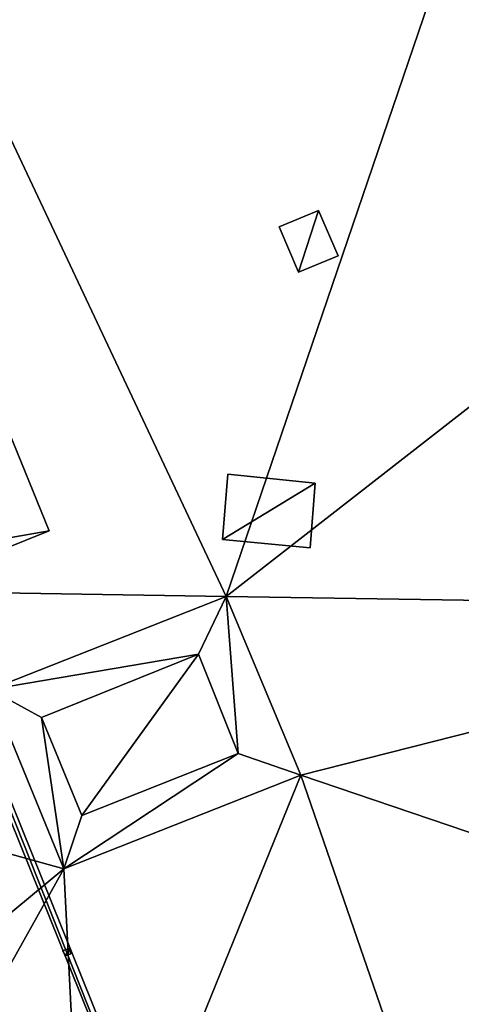
# Model space of a CAD drawing. Units: metres. Extents: x 69045 to 69381, y 351022 to 351507.
# Drawn here: x 69340 to 69348, y 351470 to 351489 of the extents above; entities that cross this region are included whole.
import ezdxf

# ---------------------------------------------------------------- set-up
doc = ezdxf.new("R2010")
doc.units = ezdxf.units.M
for name, color, linetype in [('BreakBottoms', 214, 'Continuous'), ('BreakTops', 212, 'Continuous'), ('FacadeFaces', 43, 'Continuous'), ('FloorBoundary', 4, 'Continuous'), ('FloorFaces', 12, 'Continuous'), ('InnerEaves', 5, 'Continuous'), ('OuterEaves', 4, 'Continuous'), ('OuterWalls', 4, 'Continuous'), ('RoofFaces', 12, 'Continuous'), ('VerticalRoofFaces', 43, 'Continuous')]:
    doc.layers.add(name, color=color, linetype=linetype)

msp = doc.modelspace()

# ---------------------------------------------------------------- linework, layer by layer
at = {"layer": 'BreakBottoms'}
for points in [[(69345.009, 351474.701, 380.22), (69343.629, 351477.997, 380.22), (69339.276, 351476.282, 380.22), (69340.633, 351472.978, 380.22), (69345.009, 351474.701, 380.22)], [(69343.85, 351475.104, 381.051), (69340.968, 351473.96, 381.051), (69340.222, 351475.769, 381.051), (69343.119, 351476.932, 381.051), (69343.85, 351475.104, 381.051)]]:
    msp.add_polyline3d(points, dxfattribs=at)
at = {"layer": 'BreakTops'}
for points in [[(69339.276, 351476.282, 381.051), (69340.633, 351472.978, 381.051), (69345.009, 351474.701, 381.051), (69343.629, 351477.997, 381.051), (69339.276, 351476.282, 381.051)], [(69343.85, 351475.104, 381.54), (69343.119, 351476.932, 381.54), (69340.222, 351475.769, 381.54), (69340.968, 351473.96, 381.54), (69343.85, 351475.104, 381.54)]]:
    msp.add_polyline3d(points, dxfattribs=at)
at = {"layer": 'FacadeFaces'}
for points in [[(69344.317, 351462.656, 382.444), (69334.833, 351486.177, 382.344), (69334.833, 351486.177, 382.444), (69344.317, 351462.656, 382.444)], [(69344.317, 351462.656, 382.344), (69334.833, 351486.177, 382.344), (69344.317, 351462.656, 382.444), (69344.317, 351462.656, 382.344)], [(69344.317, 351462.656, 381.944), (69334.833, 351486.177, 381.844), (69334.833, 351486.177, 381.944), (69344.317, 351462.656, 381.944)], [(69344.317, 351462.656, 381.844), (69334.833, 351486.177, 381.844), (69344.317, 351462.656, 381.944), (69344.317, 351462.656, 381.844)], [(69344.129, 351462.757, 381.264), (69334.759, 351485.996, 380.864), (69334.759, 351485.996, 381.264), (69344.129, 351462.757, 381.264)], [(69344.129, 351462.757, 380.864), (69334.759, 351485.996, 380.864), (69344.129, 351462.757, 381.264), (69344.129, 351462.757, 380.864)], [(69334.759, 351485.996, 382.444), (69344.129, 351462.757, 382.344), (69344.129, 351462.757, 382.444), (69334.759, 351485.996, 382.444)], [(69334.759, 351485.996, 382.344), (69344.129, 351462.757, 382.344), (69334.759, 351485.996, 382.444), (69334.759, 351485.996, 382.344)], [(69334.759, 351485.996, 381.944), (69334.759, 351485.996, 381.844), (69344.129, 351462.757, 381.944), (69334.759, 351485.996, 381.944)], [(69344.129, 351462.757, 381.944), (69334.759, 351485.996, 381.844), (69344.129, 351462.757, 381.844), (69344.129, 351462.757, 381.944)], [(69344.606, 351484.814, 380.542), (69345.331, 351485.114, 380.542), (69345.331, 351485.114, 380.22), (69344.606, 351484.814, 380.542)], [(69344.606, 351484.814, 380.542), (69345.331, 351485.114, 380.22), (69344.606, 351484.814, 380.22), (69344.606, 351484.814, 380.542)], [(69345.331, 351485.114, 380.542), (69345.695, 351484.282, 380.542), (69345.695, 351484.282, 380.22), (69345.331, 351485.114, 380.542)], [(69345.331, 351485.114, 380.542), (69345.695, 351484.282, 380.22), (69345.331, 351485.114, 380.22), (69345.331, 351485.114, 380.542)], [(69344.964, 351483.976, 380.542), (69344.606, 351484.814, 380.542), (69344.606, 351484.814, 380.22), (69344.964, 351483.976, 380.542)], [(69344.964, 351483.976, 380.542), (69344.606, 351484.814, 380.22), (69344.964, 351483.976, 380.22), (69344.964, 351483.976, 380.542)], [(69345.695, 351484.282, 380.542), (69344.964, 351483.976, 380.542), (69344.964, 351483.976, 380.22), (69345.695, 351484.282, 380.542)], [(69345.695, 351484.282, 380.542), (69344.964, 351483.976, 380.22), (69345.695, 351484.282, 380.22), (69345.695, 351484.282, 380.542)], [(69339.555, 351481.186, 380.546), (69340.363, 351479.21, 380.546), (69340.363, 351479.21, 380.22), (69339.555, 351481.186, 380.546)], [(69339.555, 351481.186, 380.546), (69340.363, 351479.21, 380.22), (69339.555, 351481.186, 380.22), (69339.555, 351481.186, 380.546)], [(69343.559, 351479.046, 382.056), (69343.662, 351480.256, 382.056), (69343.662, 351480.256, 380.22), (69343.559, 351479.046, 382.056)], [(69343.559, 351479.046, 382.056), (69343.662, 351480.256, 380.22), (69343.559, 351479.046, 380.22), (69343.559, 351479.046, 382.056)], [(69343.662, 351480.256, 382.056), (69345.272, 351480.089, 382.056), (69345.272, 351480.089, 380.22), (69343.662, 351480.256, 382.056)], [(69343.662, 351480.256, 382.056), (69345.272, 351480.089, 380.22), (69343.662, 351480.256, 380.22), (69343.662, 351480.256, 382.056)], [(69345.272, 351480.089, 382.056), (69345.178, 351478.897, 380.22), (69345.272, 351480.089, 380.22), (69345.272, 351480.089, 382.056)], [(69345.272, 351480.089, 382.056), (69345.178, 351478.897, 382.056), (69345.178, 351478.897, 380.22), (69345.272, 351480.089, 382.056)], [(69340.363, 351479.21, 380.546), (69338.995, 351478.663, 380.546), (69338.995, 351478.663, 380.22), (69340.363, 351479.21, 380.546)], [(69340.363, 351479.21, 380.546), (69338.995, 351478.663, 380.22), (69340.363, 351479.21, 380.22), (69340.363, 351479.21, 380.546)], [(69345.178, 351478.897, 382.056), (69343.559, 351479.046, 382.056), (69343.559, 351479.046, 380.22), (69345.178, 351478.897, 382.056)], [(69345.178, 351478.897, 382.056), (69343.559, 351479.046, 380.22), (69345.178, 351478.897, 380.22), (69345.178, 351478.897, 382.056)], [(69340.724, 351471.509, 382.344), (69340.618, 351471.466, 381.044), (69340.618, 351471.466, 382.344), (69340.724, 351471.509, 382.344)], [(69340.724, 351471.509, 381.044), (69340.618, 351471.466, 381.044), (69340.724, 351471.509, 382.344), (69340.724, 351471.509, 381.044)], [(69340.618, 351471.466, 382.344), (69340.657, 351471.368, 381.044), (69340.657, 351471.368, 382.344), (69340.618, 351471.466, 382.344)], [(69340.618, 351471.466, 381.044), (69340.657, 351471.368, 381.044), (69340.618, 351471.466, 382.344), (69340.618, 351471.466, 381.044)], [(69340.657, 351471.368, 382.344), (69340.657, 351471.368, 381.044), (69340.765, 351471.408, 382.344), (69340.657, 351471.368, 382.344)], [(69340.765, 351471.408, 382.344), (69340.657, 351471.368, 381.044), (69340.765, 351471.408, 381.044), (69340.765, 351471.408, 382.344)], [(69340.765, 351471.408, 382.344), (69340.724, 351471.509, 381.044), (69340.724, 351471.509, 382.344), (69340.765, 351471.408, 382.344)], [(69340.765, 351471.408, 381.044), (69340.724, 351471.509, 381.044), (69340.765, 351471.408, 382.344), (69340.765, 351471.408, 381.044)]]:
    msp.add_3dface(points, dxfattribs=at)
at = {"layer": 'FloorBoundary'}
for points in [[(69339.436, 351460.688, 382.344), (69339.5, 351460.891, 382.344), (69330.131, 351484.129, 382.344), (69334.759, 351485.996, 382.344), (69344.129, 351462.757, 382.344), (69344.317, 351462.656, 382.344), (69334.833, 351486.177, 382.344), (69329.952, 351484.209, 382.344), (69339.436, 351460.688, 382.344)], [(69339.436, 351460.688, 381.844), (69344.317, 351462.656, 381.844), (69334.833, 351486.177, 381.844), (69329.952, 351484.209, 381.844), (69339.436, 351460.688, 381.844)], [(69339.5, 351460.891, 380.864), (69344.129, 351462.757, 380.864), (69334.759, 351485.996, 380.864), (69330.131, 351484.129, 380.864), (69339.5, 351460.891, 380.864)], [(69339.5, 351460.891, 381.844), (69344.129, 351462.757, 381.844), (69334.759, 351485.996, 381.844), (69330.131, 351484.129, 381.844), (69339.5, 351460.891, 381.844)], [(69340.765, 351471.408, 381.044), (69340.724, 351471.509, 381.044), (69340.618, 351471.466, 381.044), (69340.657, 351471.368, 381.044), (69340.765, 351471.408, 381.044)]]:
    msp.add_polyline3d(points, dxfattribs=at)
at = {"layer": 'FloorFaces'}
for points in [[(69334.759, 351485.996, 382.344), (69334.833, 351486.177, 382.344), (69344.129, 351462.757, 382.344), (69334.759, 351485.996, 382.344)], [(69344.129, 351462.757, 381.844), (69334.759, 351485.996, 381.844), (69334.833, 351486.177, 381.844), (69344.129, 351462.757, 381.844)], [(69344.129, 351462.757, 382.344), (69334.833, 351486.177, 382.344), (69344.317, 351462.656, 382.344), (69344.129, 351462.757, 382.344)], [(69344.317, 351462.656, 381.844), (69344.129, 351462.757, 381.844), (69334.833, 351486.177, 381.844), (69344.317, 351462.656, 381.844)], [(69344.129, 351462.757, 380.864), (69330.131, 351484.129, 380.864), (69334.759, 351485.996, 380.864), (69344.129, 351462.757, 380.864)], [(69339.5, 351460.891, 380.864), (69330.131, 351484.129, 380.864), (69344.129, 351462.757, 380.864), (69339.5, 351460.891, 380.864)], [(69340.724, 351471.509, 381.044), (69340.657, 351471.368, 381.044), (69340.618, 351471.466, 381.044), (69340.724, 351471.509, 381.044)], [(69340.765, 351471.408, 381.044), (69340.657, 351471.368, 381.044), (69340.724, 351471.509, 381.044), (69340.765, 351471.408, 381.044)]]:
    msp.add_3dface(points, dxfattribs=at)
at = {"layer": 'InnerEaves'}
msp.add_polyline3d([(69339.5, 351460.891, 381.944), (69344.129, 351462.757, 381.944), (69334.759, 351485.996, 381.944), (69330.131, 351484.129, 381.944), (69339.5, 351460.891, 381.944)], dxfattribs=at)
at = {"layer": 'OuterEaves'}
for points in [[(69339.436, 351460.688, 382.444), (69339.5, 351460.891, 382.444), (69330.131, 351484.129, 382.444), (69334.759, 351485.996, 382.444), (69344.129, 351462.757, 382.444), (69344.317, 351462.656, 382.444), (69334.833, 351486.177, 382.444), (69329.952, 351484.209, 382.444), (69339.436, 351460.688, 382.444)], [(69339.436, 351460.688, 381.944), (69344.317, 351462.656, 381.944), (69334.833, 351486.177, 381.944), (69329.952, 351484.209, 381.944), (69339.436, 351460.688, 381.944)], [(69339.5, 351460.891, 381.264), (69344.129, 351462.757, 381.264), (69334.759, 351485.996, 381.264), (69330.131, 351484.129, 381.264), (69339.5, 351460.891, 381.264)], [(69344.606, 351484.814, 380.542), (69344.964, 351483.976, 380.542), (69345.695, 351484.282, 380.542), (69345.331, 351485.114, 380.542), (69344.606, 351484.814, 380.542)], [(69339.555, 351481.186, 380.546), (69337.92, 351480.481, 380.546), (69338.559, 351478.895, 380.546), (69338.995, 351478.663, 380.546), (69340.363, 351479.21, 380.546), (69339.555, 351481.186, 380.546)], [(69343.559, 351479.046, 382.056), (69345.178, 351478.897, 382.056), (69345.272, 351480.089, 382.056), (69343.662, 351480.256, 382.056), (69343.559, 351479.046, 382.056)], [(69340.765, 351471.408, 382.344), (69340.724, 351471.509, 382.344), (69340.618, 351471.466, 382.344), (69340.657, 351471.368, 382.344), (69340.765, 351471.408, 382.344)]]:
    msp.add_polyline3d(points, dxfattribs=at)
at = {"layer": 'OuterWalls'}
for points in [[(69344.606, 351484.814, 380.542), (69344.964, 351483.976, 380.542), (69345.695, 351484.282, 380.542), (69345.331, 351485.114, 380.542), (69344.606, 351484.814, 380.542)], [(69339.555, 351481.186, 380.546), (69337.92, 351480.481, 380.546), (69338.559, 351478.895, 380.546), (69338.995, 351478.663, 380.546), (69340.363, 351479.21, 380.546), (69339.555, 351481.186, 380.546)], [(69343.559, 351479.046, 382.056), (69345.178, 351478.897, 382.056), (69345.272, 351480.089, 382.056), (69343.662, 351480.256, 382.056), (69343.559, 351479.046, 382.056)]]:
    msp.add_polyline3d(points, dxfattribs=at)
at = {"layer": 'RoofFaces'}
for points in [[(69343.629, 351477.997, 380.22), (69347.453, 351489.223, 380.22), (69338.563, 351488.745, 380.22), (69343.629, 351477.997, 380.22)], [(69343.629, 351477.997, 380.22), (69353.465, 351485.656, 380.22), (69347.453, 351489.223, 380.22), (69343.629, 351477.997, 380.22)], [(69347.453, 351489.223, 380.22), (69350.662, 351487.861, 380.22), (69349.09, 351488.637, 380.22), (69347.453, 351489.223, 380.22)], [(69347.453, 351489.223, 380.22), (69353.465, 351485.656, 380.22), (69350.662, 351487.861, 380.22), (69347.453, 351489.223, 380.22)], [(69343.629, 351477.997, 380.22), (69338.563, 351488.745, 380.22), (69332.599, 351478.176, 380.22), (69343.629, 351477.997, 380.22)], [(69344.129, 351462.757, 382.444), (69334.833, 351486.177, 382.444), (69334.759, 351485.996, 382.444), (69344.129, 351462.757, 382.444)], [(69334.833, 351486.177, 381.944), (69334.759, 351485.996, 381.944), (69344.129, 351462.757, 381.944), (69334.833, 351486.177, 381.944)], [(69344.317, 351462.656, 382.444), (69334.833, 351486.177, 382.444), (69344.129, 351462.757, 382.444), (69344.317, 351462.656, 382.444)], [(69334.833, 351486.177, 381.944), (69344.129, 351462.757, 381.944), (69344.317, 351462.656, 381.944), (69334.833, 351486.177, 381.944)], [(69334.759, 351485.996, 381.264), (69330.131, 351484.129, 381.264), (69344.129, 351462.757, 381.264), (69334.759, 351485.996, 381.264)], [(69343.629, 351477.997, 380.22), (69357.174, 351477.791, 380.22), (69353.465, 351485.656, 380.22), (69343.629, 351477.997, 380.22)], [(69344.964, 351483.976, 380.542), (69345.331, 351485.114, 380.542), (69344.606, 351484.814, 380.542), (69344.964, 351483.976, 380.542)], [(69345.695, 351484.282, 380.542), (69345.331, 351485.114, 380.542), (69344.964, 351483.976, 380.542), (69345.695, 351484.282, 380.542)], [(69344.129, 351462.757, 381.264), (69330.131, 351484.129, 381.264), (69339.5, 351460.891, 381.264), (69344.129, 351462.757, 381.264)], [(69338.559, 351478.895, 380.546), (69340.363, 351479.21, 380.546), (69339.555, 351481.186, 380.546), (69338.559, 351478.895, 380.546)], [(69345.272, 351480.089, 382.056), (69343.662, 351480.256, 382.056), (69343.559, 351479.046, 382.056), (69345.272, 351480.089, 382.056)], [(69345.178, 351478.897, 382.056), (69345.272, 351480.089, 382.056), (69343.559, 351479.046, 382.056), (69345.178, 351478.897, 382.056)], [(69338.995, 351478.663, 380.546), (69340.363, 351479.21, 380.546), (69338.559, 351478.895, 380.546), (69338.995, 351478.663, 380.546)], [(69343.629, 351477.997, 380.22), (69332.599, 351478.176, 380.22), (69339.276, 351476.282, 380.22), (69343.629, 351477.997, 380.22)], [(69339.276, 351476.282, 381.051), (69343.119, 351476.932, 381.051), (69343.629, 351477.997, 381.051), (69339.276, 351476.282, 381.051)], [(69343.629, 351477.997, 381.051), (69343.119, 351476.932, 381.051), (69343.85, 351475.104, 381.051), (69343.629, 351477.997, 381.051)], [(69343.629, 351477.997, 381.051), (69343.85, 351475.104, 381.051), (69345.009, 351474.701, 381.051), (69343.629, 351477.997, 381.051)], [(69345.009, 351474.701, 380.22), (69357.174, 351477.791, 380.22), (69343.629, 351477.997, 380.22), (69345.009, 351474.701, 380.22)], [(69345.009, 351474.701, 380.22), (69356.263, 351470.885, 380.22), (69357.174, 351477.791, 380.22), (69345.009, 351474.701, 380.22)], [(69339.276, 351476.282, 381.051), (69340.222, 351475.769, 381.051), (69343.119, 351476.932, 381.051), (69339.276, 351476.282, 381.051)], [(69340.222, 351475.769, 381.54), (69340.968, 351473.96, 381.54), (69343.119, 351476.932, 381.54), (69340.222, 351475.769, 381.54)], [(69343.119, 351476.932, 381.54), (69340.968, 351473.96, 381.54), (69343.85, 351475.104, 381.54), (69343.119, 351476.932, 381.54)], [(69339.276, 351476.282, 380.22), (69331.586, 351475.477, 380.22), (69340.633, 351472.978, 380.22), (69339.276, 351476.282, 380.22)], [(69340.633, 351472.978, 381.051), (69340.222, 351475.769, 381.051), (69339.276, 351476.282, 381.051), (69340.633, 351472.978, 381.051)], [(69340.633, 351472.978, 381.051), (69340.968, 351473.96, 381.051), (69340.222, 351475.769, 381.051), (69340.633, 351472.978, 381.051)], [(69340.633, 351472.978, 380.22), (69331.586, 351475.477, 380.22), (69334.586, 351467.963, 380.22), (69340.633, 351472.978, 380.22)], [(69340.633, 351472.978, 381.051), (69343.85, 351475.104, 381.051), (69340.968, 351473.96, 381.051), (69340.633, 351472.978, 381.051)], [(69345.009, 351474.701, 381.051), (69343.85, 351475.104, 381.051), (69340.633, 351472.978, 381.051), (69345.009, 351474.701, 381.051)], [(69340.633, 351472.978, 380.22), (69341.044, 351464.952, 380.22), (69345.009, 351474.701, 380.22), (69340.633, 351472.978, 380.22)], [(69341.044, 351464.952, 380.22), (69348.849, 351463.561, 380.22), (69345.009, 351474.701, 380.22), (69341.044, 351464.952, 380.22)], [(69345.009, 351474.701, 380.22), (69348.849, 351463.561, 380.22), (69356.263, 351470.885, 380.22), (69345.009, 351474.701, 380.22)], [(69340.633, 351472.978, 380.22), (69334.586, 351467.963, 380.22), (69337.201, 351466.849, 380.22), (69340.633, 351472.978, 380.22)], [(69340.633, 351472.978, 380.22), (69337.201, 351466.849, 380.22), (69341.044, 351464.952, 380.22), (69340.633, 351472.978, 380.22)], [(69340.618, 351471.466, 382.344), (69340.657, 351471.368, 382.344), (69340.724, 351471.509, 382.344), (69340.618, 351471.466, 382.344)], [(69340.724, 351471.509, 382.344), (69340.657, 351471.368, 382.344), (69340.765, 351471.408, 382.344), (69340.724, 351471.509, 382.344)]]:
    msp.add_3dface(points, dxfattribs=at)
at = {"layer": 'VerticalRoofFaces'}
for points in [[(69343.629, 351477.997, 380.22), (69339.276, 351476.282, 380.22), (69343.629, 351477.997, 381.051), (69343.629, 351477.997, 380.22)], [(69339.276, 351476.282, 381.051), (69343.629, 351477.997, 381.051), (69339.276, 351476.282, 380.22), (69339.276, 351476.282, 381.051)], [(69345.009, 351474.701, 380.22), (69343.629, 351477.997, 380.22), (69345.009, 351474.701, 381.051), (69345.009, 351474.701, 380.22)], [(69343.629, 351477.997, 381.051), (69345.009, 351474.701, 381.051), (69343.629, 351477.997, 380.22), (69343.629, 351477.997, 381.051)], [(69343.119, 351476.932, 381.051), (69340.222, 351475.769, 381.051), (69343.119, 351476.932, 381.54), (69343.119, 351476.932, 381.051)], [(69340.222, 351475.769, 381.54), (69343.119, 351476.932, 381.54), (69340.222, 351475.769, 381.051), (69340.222, 351475.769, 381.54)], [(69343.85, 351475.104, 381.051), (69343.119, 351476.932, 381.051), (69343.85, 351475.104, 381.54), (69343.85, 351475.104, 381.051)], [(69343.119, 351476.932, 381.54), (69343.85, 351475.104, 381.54), (69343.119, 351476.932, 381.051), (69343.119, 351476.932, 381.54)], [(69339.276, 351476.282, 380.22), (69340.633, 351472.978, 380.22), (69339.276, 351476.282, 381.051), (69339.276, 351476.282, 380.22)], [(69340.633, 351472.978, 381.051), (69339.276, 351476.282, 381.051), (69340.633, 351472.978, 380.22), (69340.633, 351472.978, 381.051)], [(69340.222, 351475.769, 381.051), (69340.968, 351473.96, 381.051), (69340.222, 351475.769, 381.54), (69340.222, 351475.769, 381.051)], [(69340.968, 351473.96, 381.54), (69340.222, 351475.769, 381.54), (69340.968, 351473.96, 381.051), (69340.968, 351473.96, 381.54)], [(69343.85, 351475.104, 381.54), (69340.968, 351473.96, 381.54), (69340.968, 351473.96, 381.051), (69343.85, 351475.104, 381.54)], [(69340.968, 351473.96, 381.051), (69343.85, 351475.104, 381.051), (69343.85, 351475.104, 381.54), (69340.968, 351473.96, 381.051)], [(69340.633, 351472.978, 380.22), (69345.009, 351474.701, 380.22), (69340.633, 351472.978, 381.051), (69340.633, 351472.978, 380.22)], [(69345.009, 351474.701, 381.051), (69340.633, 351472.978, 381.051), (69345.009, 351474.701, 380.22), (69345.009, 351474.701, 381.051)]]:
    msp.add_3dface(points, dxfattribs=at)

doc.saveas('drawing.dxf')
